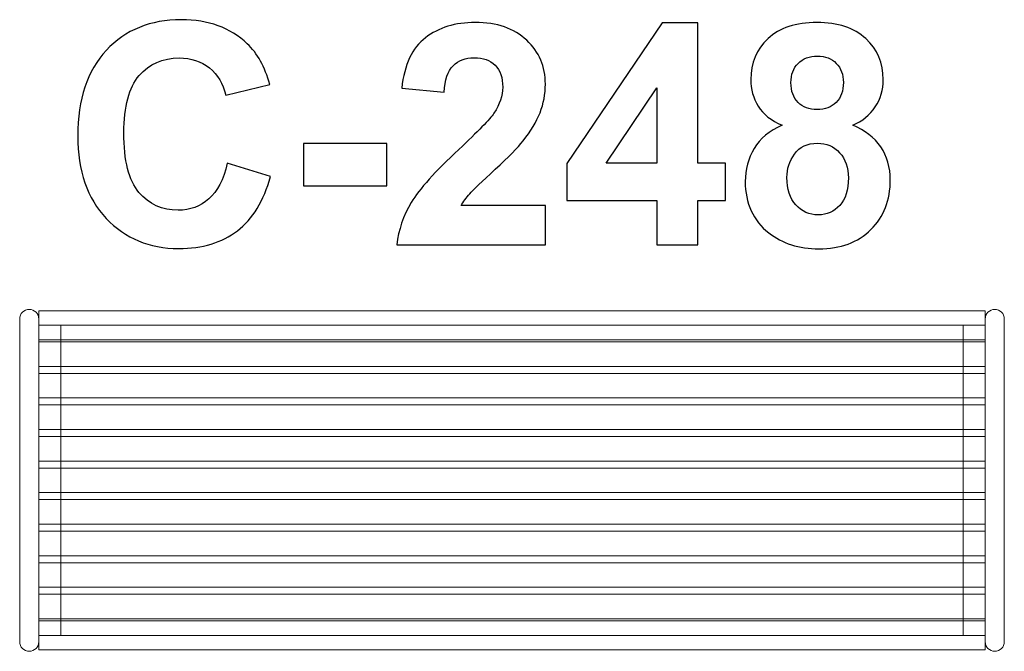
# Model space of a CAD drawing. Units: centimetres. Extents: x -9.76 to -7.96, y 12.19 to 13.34.
import ezdxf

# ---------------------------------------------------------------- set-up
doc = ezdxf.new("R2010")
doc.units = ezdxf.units.CM
doc.header["$MEASUREMENT"] = 0
doc.layers.add('layer 1', color=7, linetype='Continuous')

msp = doc.modelspace()

# ---------------------------------------------------------------- linework, layer by layer
at = {"layer": 'layer 1', "color": 7, "lineweight": 9}
for points in [[(-9.72061, 12.75449), (-7.99061, 12.75449), (-7.99061, 12.80755), (-9.72061, 12.80755), (-9.72061, 12.75449)], [(-9.72061, 12.21416), (-9.68061, 12.21416), (-9.68061, 12.78102), (-9.72061, 12.78102), (-9.72061, 12.21416)], [(-9.72061, 12.75449), (-7.99061, 12.75449), (-7.99061, 12.78101), (-9.72061, 12.78101), (-9.72061, 12.75449)], [(-8.03061, 12.21416), (-7.99061, 12.21416), (-7.99061, 12.78102), (-8.03061, 12.78102), (-8.03061, 12.21416)], [(-9.72061, 12.70581), (-7.99061, 12.70581), (-7.99061, 12.75081), (-9.72061, 12.75081), (-9.72061, 12.70581)], [(-9.72061, 12.24437), (-7.99061, 12.24437), (-7.99061, 12.28937), (-9.72061, 12.28937), (-9.72061, 12.24437)], [(-9.72061, 12.18763), (-7.99061, 12.18763), (-7.99061, 12.24069), (-9.72061, 12.24069), (-9.72061, 12.18763)], [(-9.72061, 12.21417), (-7.99061, 12.21417), (-7.99061, 12.24069), (-9.72061, 12.24069), (-9.72061, 12.21417)]]:
    msp.add_lwpolyline(points, close=True, dxfattribs=at)
at = {"layer": 'layer 1', "color": 250}
for points, knots in [([(-9.3761, 13.07713), (-9.3761, 13.07713), (-9.29708, 13.05286), (-9.29708, 13.05286), (-9.29708, 13.05286), (-9.30922, 13.00836), (-9.32944, 12.97534), (-9.35766, 12.95371), (-9.35766, 12.95371), (-9.38589, 12.93217), (-9.42163, 12.92135), (-9.465, 12.92135), (-9.465, 12.92135), (-9.51872, 12.92135), (-9.56284, 12.93969), (-9.59746, 12.97638), (-9.59746, 12.97638), (-9.63198, 13.01307), (-9.64929, 13.06321), (-9.64929, 13.1269), (-9.64929, 13.1269), (-9.64929, 13.19416), (-9.63189, 13.24646), (-9.59717, 13.28372), (-9.59717, 13.28372), (-9.56246, 13.32097), (-9.51674, 13.3396), (-9.46011, 13.3396), (-9.46011, 13.3396), (-9.41063, 13.3396), (-9.37046, 13.32492), (-9.3396, 13.29566), (-9.3396, 13.29566), (-9.32116, 13.27836), (-9.30743, 13.25352), (-9.29821, 13.22106), (-9.29821, 13.22106), (-9.29821, 13.22106), (-9.37892, 13.20187), (-9.37892, 13.20187), (-9.37892, 13.20187), (-9.38372, 13.22276), (-9.39369, 13.23931), (-9.40884, 13.25145), (-9.40884, 13.25145), (-9.42408, 13.26359), (-9.44252, 13.26961), (-9.46415, 13.26961), (-9.46415, 13.26961), (-9.49416, 13.26961), (-9.51853, 13.25888), (-9.53716, 13.23734), (-9.53716, 13.23734), (-9.55588, 13.21589), (-9.56519, 13.18108), (-9.56519, 13.13292), (-9.56519, 13.13292), (-9.56519, 13.08193), (-9.55597, 13.04552), (-9.53763, 13.02389), (-9.53763, 13.02389), (-9.51919, 13.00216), (-9.49529, 12.99134), (-9.46585, 12.99134), (-9.46585, 12.99134), (-9.44412, 12.99134), (-9.4254, 12.9982), (-9.40978, 13.01203), (-9.40978, 13.01203), (-9.39416, 13.02586), (-9.38288, 13.0475), (-9.3761, 13.07713)], [0, 0, 0, 0, 0.0526316, 0.0526316, 0.0526316, 0.0526316, 0.1052632, 0.1052632, 0.1052632, 0.1052632, 0.1578947, 0.1578947, 0.1578947, 0.1578947, 0.2105263, 0.2105263, 0.2105263, 0.2105263, 0.2631579, 0.2631579, 0.2631579, 0.2631579, 0.3157895, 0.3157895, 0.3157895, 0.3157895, 0.3684211, 0.3684211, 0.3684211, 0.3684211, 0.4210526, 0.4210526, 0.4210526, 0.4210526, 0.4736842, 0.4736842, 0.4736842, 0.4736842, 0.5263158, 0.5263158, 0.5263158, 0.5263158, 0.5789474, 0.5789474, 0.5789474, 0.5789474, 0.6315789, 0.6315789, 0.6315789, 0.6315789, 0.6842105, 0.6842105, 0.6842105, 0.6842105, 0.7368421, 0.7368421, 0.7368421, 0.7368421, 0.7894737, 0.7894737, 0.7894737, 0.7894737, 0.8421053, 0.8421053, 0.8421053, 0.8421053, 0.8947368, 0.8947368, 0.8947368, 0.8947368, 1, 1, 1, 1]), ([(-8.79463, 12.9998), (-8.79463, 12.9998), (-8.79463, 12.92812), (-8.79463, 12.92812), (-8.79463, 12.92812), (-8.79463, 12.92812), (-9.06613, 12.92812), (-9.06613, 12.92812), (-9.06613, 12.92812), (-9.06321, 12.9554), (-9.05437, 12.98118), (-9.03969, 13.00554), (-9.03969, 13.00554), (-9.02502, 13.02991), (-8.99595, 13.06227), (-8.95268, 13.10263), (-8.95268, 13.10263), (-8.91778, 13.13518), (-8.89642, 13.15728), (-8.88852, 13.16885), (-8.88852, 13.16885), (-8.87789, 13.18485), (-8.87253, 13.20065), (-8.87253, 13.21636), (-8.87253, 13.21636), (-8.87253, 13.23367), (-8.87714, 13.24693), (-8.88645, 13.25625), (-8.88645, 13.25625), (-8.89567, 13.26556), (-8.90846, 13.27017), (-8.92474, 13.27017), (-8.92474, 13.27017), (-8.94092, 13.27017), (-8.95371, 13.26528), (-8.96331, 13.2555), (-8.96331, 13.2555), (-8.97281, 13.24581), (-8.97826, 13.22963), (-8.97977, 13.20695), (-8.97977, 13.20695), (-8.97977, 13.20695), (-9.0571, 13.21467), (-9.0571, 13.21467), (-9.0571, 13.21467), (-9.05249, 13.25738), (-9.0381, 13.28804), (-9.01382, 13.30667), (-9.01382, 13.30667), (-8.98955, 13.3252), (-8.95926, 13.33452), (-8.92286, 13.33452), (-8.92286, 13.33452), (-8.88297, 13.33452), (-8.85164, 13.3237), (-8.82878, 13.30216), (-8.82878, 13.30216), (-8.80602, 13.28061), (-8.79463, 13.2538), (-8.79463, 13.22172), (-8.79463, 13.22172), (-8.79463, 13.20347), (-8.79793, 13.18616), (-8.80442, 13.16961), (-8.80442, 13.16961), (-8.81091, 13.15314), (-8.82126, 13.13593), (-8.83546, 13.11787), (-8.83546, 13.11787), (-8.84477, 13.10582), (-8.8618, 13.08861), (-8.88626, 13.06613), (-8.88626, 13.06613), (-8.91081, 13.04364), (-8.92634, 13.02878), (-8.93283, 13.02135), (-8.93283, 13.02135), (-8.93941, 13.01401), (-8.94468, 13.00677), (-8.94873, 12.9998), (-8.94873, 12.9998), (-8.94873, 12.9998), (-8.79463, 12.9998), (-8.79463, 12.9998)], [0, 0, 0, 0, 0.0454545, 0.0454545, 0.0454545, 0.0454545, 0.0909091, 0.0909091, 0.0909091, 0.0909091, 0.1363636, 0.1363636, 0.1363636, 0.1363636, 0.1818182, 0.1818182, 0.1818182, 0.1818182, 0.2272727, 0.2272727, 0.2272727, 0.2272727, 0.2727273, 0.2727273, 0.2727273, 0.2727273, 0.3181818, 0.3181818, 0.3181818, 0.3181818, 0.3636364, 0.3636364, 0.3636364, 0.3636364, 0.4090909, 0.4090909, 0.4090909, 0.4090909, 0.4545455, 0.4545455, 0.4545455, 0.4545455, 0.5, 0.5, 0.5, 0.5, 0.5454545, 0.5454545, 0.5454545, 0.5454545, 0.5909091, 0.5909091, 0.5909091, 0.5909091, 0.6363636, 0.6363636, 0.6363636, 0.6363636, 0.6818182, 0.6818182, 0.6818182, 0.6818182, 0.7272727, 0.7272727, 0.7272727, 0.7272727, 0.7727273, 0.7727273, 0.7727273, 0.7727273, 0.8181818, 0.8181818, 0.8181818, 0.8181818, 0.8636364, 0.8636364, 0.8636364, 0.8636364, 0.9090909, 0.9090909, 0.9090909, 0.9090909, 1, 1, 1, 1]), ([(-8.59078, 12.92812), (-8.59078, 12.92812), (-8.59078, 13.0094), (-8.59078, 13.0094), (-8.59078, 13.0094), (-8.59078, 13.0094), (-8.7556, 13.0094), (-8.7556, 13.0094), (-8.7556, 13.0094), (-8.7556, 13.0094), (-8.7556, 13.07685), (-8.7556, 13.07685), (-8.7556, 13.07685), (-8.7556, 13.07685), (-8.58081, 13.33395), (-8.58081, 13.33395), (-8.58081, 13.33395), (-8.58081, 13.33395), (-8.51571, 13.33395), (-8.51571, 13.33395), (-8.51571, 13.33395), (-8.51571, 13.33395), (-8.51571, 13.07713), (-8.51571, 13.07713), (-8.51571, 13.07713), (-8.51571, 13.07713), (-8.46547, 13.07713), (-8.46547, 13.07713), (-8.46547, 13.07713), (-8.46547, 13.07713), (-8.46547, 13.0094), (-8.46547, 13.0094), (-8.46547, 13.0094), (-8.46547, 13.0094), (-8.51571, 13.0094), (-8.51571, 13.0094), (-8.51571, 13.0094), (-8.51571, 13.0094), (-8.51571, 12.92812), (-8.51571, 12.92812), (-8.51571, 12.92812), (-8.51571, 12.92812), (-8.59078, 12.92812), (-8.59078, 12.92812)], [0, 0, 0, 0, 0.0833333, 0.0833333, 0.0833333, 0.0833333, 0.1666667, 0.1666667, 0.1666667, 0.1666667, 0.25, 0.25, 0.25, 0.25, 0.3333333, 0.3333333, 0.3333333, 0.3333333, 0.4166667, 0.4166667, 0.4166667, 0.4166667, 0.5, 0.5, 0.5, 0.5, 0.5833333, 0.5833333, 0.5833333, 0.5833333, 0.6666667, 0.6666667, 0.6666667, 0.6666667, 0.75, 0.75, 0.75, 0.75, 0.8333333, 0.8333333, 0.8333333, 0.8333333, 1, 1, 1, 1]), ([(-8.3619, 13.14665), (-8.38184, 13.15512), (-8.39643, 13.16669), (-8.40546, 13.18155), (-8.40546, 13.18155), (-8.41458, 13.19632), (-8.4191, 13.2126), (-8.4191, 13.23019), (-8.4191, 13.23019), (-8.4191, 13.26039), (-8.40856, 13.28532), (-8.38758, 13.30498), (-8.38758, 13.30498), (-8.36661, 13.32464), (-8.33669, 13.33452), (-8.29803, 13.33452), (-8.29803, 13.33452), (-8.25964, 13.33452), (-8.22992, 13.32464), (-8.20875, 13.30498), (-8.20875, 13.30498), (-8.18758, 13.28532), (-8.17695, 13.26039), (-8.17695, 13.23019), (-8.17695, 13.23019), (-8.17695, 13.21147), (-8.18185, 13.19482), (-8.19163, 13.18014), (-8.19163, 13.18014), (-8.20132, 13.16556), (-8.21505, 13.15437), (-8.23274, 13.14665), (-8.23274, 13.14665), (-8.21026, 13.13762), (-8.19323, 13.12445), (-8.18147, 13.10714), (-8.18147, 13.10714), (-8.1698, 13.08974), (-8.16397, 13.06979), (-8.16397, 13.04712), (-8.16397, 13.04712), (-8.16397, 13.00968), (-8.17582, 12.9793), (-8.19962, 12.95587), (-8.19962, 12.95587), (-8.22333, 12.93245), (-8.25494, 12.92078), (-8.29445, 12.92078), (-8.29445, 12.92078), (-8.33114, 12.92078), (-8.36162, 12.93047), (-8.38608, 12.94985), (-8.38608, 12.94985), (-8.41486, 12.97262), (-8.42926, 13.00404), (-8.42926, 13.04383), (-8.42926, 13.04383), (-8.42926, 13.06575), (-8.4238, 13.08588), (-8.41298, 13.10423), (-8.41298, 13.10423), (-8.40216, 13.12257), (-8.38514, 13.13668), (-8.3619, 13.14665)], [0, 0, 0, 0, 0.0588235, 0.0588235, 0.0588235, 0.0588235, 0.1176471, 0.1176471, 0.1176471, 0.1176471, 0.1764706, 0.1764706, 0.1764706, 0.1764706, 0.2352941, 0.2352941, 0.2352941, 0.2352941, 0.2941176, 0.2941176, 0.2941176, 0.2941176, 0.3529412, 0.3529412, 0.3529412, 0.3529412, 0.4117647, 0.4117647, 0.4117647, 0.4117647, 0.4705882, 0.4705882, 0.4705882, 0.4705882, 0.5294118, 0.5294118, 0.5294118, 0.5294118, 0.5882353, 0.5882353, 0.5882353, 0.5882353, 0.6470588, 0.6470588, 0.6470588, 0.6470588, 0.7058824, 0.7058824, 0.7058824, 0.7058824, 0.7647059, 0.7647059, 0.7647059, 0.7647059, 0.8235294, 0.8235294, 0.8235294, 0.8235294, 0.8823529, 0.8823529, 0.8823529, 0.8823529, 1, 1, 1, 1]), ([(-8.34572, 13.22455), (-8.34572, 13.20912), (-8.34139, 13.19698), (-8.33274, 13.18833), (-8.33274, 13.18833), (-8.32399, 13.17967), (-8.31242, 13.17534), (-8.29803, 13.17534), (-8.29803, 13.17534), (-8.28335, 13.17534), (-8.27169, 13.17977), (-8.26294, 13.18851), (-8.26294, 13.18851), (-8.25419, 13.19726), (-8.24977, 13.2094), (-8.24977, 13.22483), (-8.24977, 13.22483), (-8.24977, 13.23941), (-8.25409, 13.25107), (-8.26275, 13.25982), (-8.26275, 13.25982), (-8.2715, 13.26857), (-8.28297, 13.27299), (-8.29718, 13.27299), (-8.29718, 13.27299), (-8.31204, 13.27299), (-8.3238, 13.26857), (-8.33255, 13.25973), (-8.33255, 13.25973), (-8.3413, 13.25089), (-8.34572, 13.23913), (-8.34572, 13.22455)], [0, 0, 0, 0, 0.1111111, 0.1111111, 0.1111111, 0.1111111, 0.2222222, 0.2222222, 0.2222222, 0.2222222, 0.3333333, 0.3333333, 0.3333333, 0.3333333, 0.4444444, 0.4444444, 0.4444444, 0.4444444, 0.5555556, 0.5555556, 0.5555556, 0.5555556, 0.6666667, 0.6666667, 0.6666667, 0.6666667, 0.7777778, 0.7777778, 0.7777778, 0.7777778, 1, 1, 1, 1]), ([(-8.59078, 13.07713), (-8.59078, 13.07713), (-8.59078, 13.21514), (-8.59078, 13.21514), (-8.59078, 13.21514), (-8.59078, 13.21514), (-8.68316, 13.07713), (-8.68316, 13.07713), (-8.68316, 13.07713), (-8.68316, 13.07713), (-8.59078, 13.07713), (-8.59078, 13.07713)], [0, 0, 0, 0, 0.25, 0.25, 0.25, 0.25, 0.5, 0.5, 0.5, 0.5, 1, 1, 1, 1]), ([(-9.23659, 13.03593), (-9.23659, 13.03593), (-9.23659, 13.11326), (-9.23659, 13.11326), (-9.23659, 13.11326), (-9.23659, 13.11326), (-9.08419, 13.11326), (-9.08419, 13.11326), (-9.08419, 13.11326), (-9.08419, 13.11326), (-9.08419, 13.03593), (-9.08419, 13.03593), (-9.08419, 13.03593), (-9.08419, 13.03593), (-9.23659, 13.03593), (-9.23659, 13.03593)], [0, 0, 0, 0, 0.2, 0.2, 0.2, 0.2, 0.4, 0.4, 0.4, 0.4, 0.6, 0.6, 0.6, 0.6, 1, 1, 1, 1]), ([(-8.35306, 13.05126), (-8.35306, 13.02972), (-8.3476, 13.01297), (-8.33669, 13.00093), (-8.33669, 13.00093), (-8.32578, 12.98889), (-8.31223, 12.98287), (-8.29596, 12.98287), (-8.29596, 12.98287), (-8.27996, 12.98287), (-8.26679, 12.9887), (-8.25635, 13.00027), (-8.25635, 13.00027), (-8.24591, 13.01185), (-8.24073, 13.02859), (-8.24073, 13.05042), (-8.24073, 13.05042), (-8.24073, 13.06951), (-8.246, 13.08485), (-8.25663, 13.09642), (-8.25663, 13.09642), (-8.26726, 13.10799), (-8.28072, 13.11382), (-8.29699, 13.11382), (-8.29699, 13.11382), (-8.3159, 13.11382), (-8.32992, 13.10724), (-8.33923, 13.09407), (-8.33923, 13.09407), (-8.34845, 13.0809), (-8.35306, 13.06669), (-8.35306, 13.05126)], [0, 0, 0, 0, 0.1111111, 0.1111111, 0.1111111, 0.1111111, 0.2222222, 0.2222222, 0.2222222, 0.2222222, 0.3333333, 0.3333333, 0.3333333, 0.3333333, 0.4444444, 0.4444444, 0.4444444, 0.4444444, 0.5555556, 0.5555556, 0.5555556, 0.5555556, 0.6666667, 0.6666667, 0.6666667, 0.6666667, 0.7777778, 0.7777778, 0.7777778, 0.7777778, 1, 1, 1, 1])]:
    msp.add_open_spline(points, degree=3, knots=knots, dxfattribs=at)
at = {"layer": 'layer 1', "color": 7, "lineweight": 9}
for points, knots in [([(-9.7381, 12.81009), (-9.7381, 12.81009), (-9.73812, 12.81009), (-9.73812, 12.81009), (-9.73812, 12.81009), (-9.74774, 12.81009), (-9.75561, 12.80222), (-9.75561, 12.7926), (-9.75561, 12.7926), (-9.75561, 12.7926), (-9.75561, 12.20258), (-9.75561, 12.20258), (-9.75561, 12.20258), (-9.75561, 12.19296), (-9.74774, 12.18509), (-9.73812, 12.18509), (-9.73812, 12.18509), (-9.73812, 12.18509), (-9.7381, 12.18509), (-9.7381, 12.18509), (-9.7381, 12.18509), (-9.72848, 12.18509), (-9.72061, 12.19296), (-9.72061, 12.20258), (-9.72061, 12.20258), (-9.72061, 12.20258), (-9.72061, 12.7926), (-9.72061, 12.7926), (-9.72061, 12.7926), (-9.72061, 12.80222), (-9.72848, 12.81009), (-9.7381, 12.81009)], [0, 0, 0, 0, 0.1111111, 0.1111111, 0.1111111, 0.1111111, 0.2222222, 0.2222222, 0.2222222, 0.2222222, 0.3333333, 0.3333333, 0.3333333, 0.3333333, 0.4444444, 0.4444444, 0.4444444, 0.4444444, 0.5555556, 0.5555556, 0.5555556, 0.5555556, 0.6666667, 0.6666667, 0.6666667, 0.6666667, 0.7777778, 0.7777778, 0.7777778, 0.7777778, 1, 1, 1, 1]), ([(-7.9731, 12.81009), (-7.9731, 12.81009), (-7.97312, 12.81009), (-7.97312, 12.81009), (-7.97312, 12.81009), (-7.98274, 12.81009), (-7.99061, 12.80222), (-7.99061, 12.7926), (-7.99061, 12.7926), (-7.99061, 12.7926), (-7.99061, 12.20258), (-7.99061, 12.20258), (-7.99061, 12.20258), (-7.99061, 12.19296), (-7.98274, 12.18509), (-7.97312, 12.18509), (-7.97312, 12.18509), (-7.97312, 12.18509), (-7.9731, 12.18509), (-7.9731, 12.18509), (-7.9731, 12.18509), (-7.96348, 12.18509), (-7.95561, 12.19296), (-7.95561, 12.20258), (-7.95561, 12.20258), (-7.95561, 12.20258), (-7.95561, 12.7926), (-7.95561, 12.7926), (-7.95561, 12.7926), (-7.95561, 12.80222), (-7.96348, 12.81009), (-7.9731, 12.81009)], [0, 0, 0, 0, 0.1111111, 0.1111111, 0.1111111, 0.1111111, 0.2222222, 0.2222222, 0.2222222, 0.2222222, 0.3333333, 0.3333333, 0.3333333, 0.3333333, 0.4444444, 0.4444444, 0.4444444, 0.4444444, 0.5555556, 0.5555556, 0.5555556, 0.5555556, 0.6666667, 0.6666667, 0.6666667, 0.6666667, 0.7777778, 0.7777778, 0.7777778, 0.7777778, 1, 1, 1, 1]), ([(-9.72061, 12.64813), (-9.14394, 12.64813), (-8.56728, 12.64813), (-7.99061, 12.64813), (-7.99061, 12.64813), (-7.99061, 12.66313), (-7.99061, 12.67813), (-7.99061, 12.69313), (-7.99061, 12.69313), (-8.56728, 12.69313), (-9.14394, 12.69313), (-9.72061, 12.69313), (-9.72061, 12.69313), (-9.72061, 12.67813), (-9.72061, 12.66313), (-9.72061, 12.64813)], [0, 0, 0, 0, 0.2, 0.2, 0.2, 0.2, 0.4, 0.4, 0.4, 0.4, 0.6, 0.6, 0.6, 0.6, 1, 1, 1, 1]), ([(-9.72061, 12.63545), (-9.14394, 12.63545), (-8.56728, 12.63545), (-7.99061, 12.63545), (-7.99061, 12.63545), (-7.99061, 12.62045), (-7.99061, 12.60545), (-7.99061, 12.59045), (-7.99061, 12.59045), (-8.56728, 12.59045), (-9.14394, 12.59045), (-9.72061, 12.59045), (-9.72061, 12.59045), (-9.72061, 12.60545), (-9.72061, 12.62045), (-9.72061, 12.63545)], [0, 0, 0, 0, 0.2, 0.2, 0.2, 0.2, 0.4, 0.4, 0.4, 0.4, 0.6, 0.6, 0.6, 0.6, 1, 1, 1, 1]), ([(-9.72061, 12.57777), (-9.14394, 12.57777), (-8.56728, 12.57777), (-7.99061, 12.57777), (-7.99061, 12.57777), (-7.99061, 12.56277), (-7.99061, 12.54777), (-7.99061, 12.53277), (-7.99061, 12.53277), (-8.56728, 12.53277), (-9.14394, 12.53277), (-9.72061, 12.53277), (-9.72061, 12.53277), (-9.72061, 12.54777), (-9.72061, 12.56277), (-9.72061, 12.57777)], [0, 0, 0, 0, 0.2, 0.2, 0.2, 0.2, 0.4, 0.4, 0.4, 0.4, 0.6, 0.6, 0.6, 0.6, 1, 1, 1, 1]), ([(-9.72061, 12.52009), (-9.14394, 12.52009), (-8.56728, 12.52009), (-7.99061, 12.52009), (-7.99061, 12.52009), (-7.99061, 12.50509), (-7.99061, 12.49009), (-7.99061, 12.47509), (-7.99061, 12.47509), (-8.56728, 12.47509), (-9.14394, 12.47509), (-9.72061, 12.47509), (-9.72061, 12.47509), (-9.72061, 12.49009), (-9.72061, 12.50509), (-9.72061, 12.52009)], [0, 0, 0, 0, 0.2, 0.2, 0.2, 0.2, 0.4, 0.4, 0.4, 0.4, 0.6, 0.6, 0.6, 0.6, 1, 1, 1, 1]), ([(-9.72061, 12.46241), (-9.14394, 12.46241), (-8.56728, 12.46241), (-7.99061, 12.46241), (-7.99061, 12.46241), (-7.99061, 12.44741), (-7.99061, 12.43241), (-7.99061, 12.41741), (-7.99061, 12.41741), (-8.56728, 12.41741), (-9.14394, 12.41741), (-9.72061, 12.41741), (-9.72061, 12.41741), (-9.72061, 12.43241), (-9.72061, 12.44741), (-9.72061, 12.46241)], [0, 0, 0, 0, 0.2, 0.2, 0.2, 0.2, 0.4, 0.4, 0.4, 0.4, 0.6, 0.6, 0.6, 0.6, 1, 1, 1, 1]), ([(-9.72061, 12.40473), (-9.14394, 12.40473), (-8.56728, 12.40473), (-7.99061, 12.40473), (-7.99061, 12.40473), (-7.99061, 12.38973), (-7.99061, 12.37473), (-7.99061, 12.35973), (-7.99061, 12.35973), (-8.56728, 12.35973), (-9.14394, 12.35973), (-9.72061, 12.35973), (-9.72061, 12.35973), (-9.72061, 12.37473), (-9.72061, 12.38973), (-9.72061, 12.40473)], [0, 0, 0, 0, 0.2, 0.2, 0.2, 0.2, 0.4, 0.4, 0.4, 0.4, 0.6, 0.6, 0.6, 0.6, 1, 1, 1, 1]), ([(-9.72061, 12.34705), (-9.14394, 12.34705), (-8.56728, 12.34705), (-7.99061, 12.34705), (-7.99061, 12.34705), (-7.99061, 12.33205), (-7.99061, 12.31705), (-7.99061, 12.30205), (-7.99061, 12.30205), (-8.56728, 12.30205), (-9.14394, 12.30205), (-9.72061, 12.30205), (-9.72061, 12.30205), (-9.72061, 12.31705), (-9.72061, 12.33205), (-9.72061, 12.34705)], [0, 0, 0, 0, 0.2, 0.2, 0.2, 0.2, 0.4, 0.4, 0.4, 0.4, 0.6, 0.6, 0.6, 0.6, 1, 1, 1, 1])]:
    msp.add_open_spline(points, degree=3, knots=knots, dxfattribs=at)

doc.saveas('drawing.dxf')
